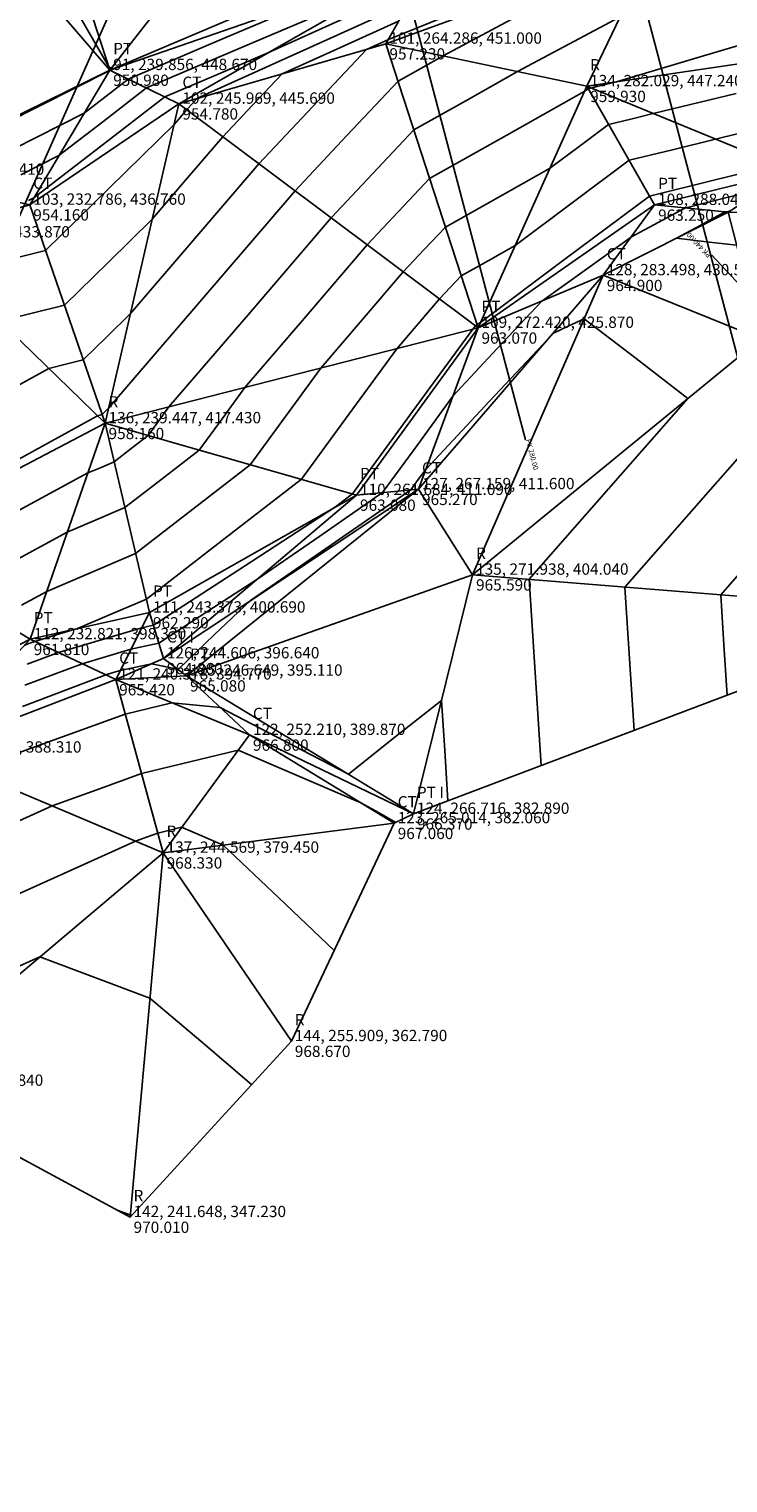
# Model space of a CAD drawing. Units: millimetres. Extents: x -446 to 27, y 7 to 975.
# Drawn here: x -275 to -213, y 596 to 724 of the extents above; entities that cross this region are included whole.
import ezdxf

# ---------------------------------------------------------------- set-up
doc = ezdxf.new("R2010")
doc.units = ezdxf.units.MM
for name, color, linetype in [('Codigo', 3, 'Continuous'), ('CT', 2, 'Continuous'), ('Cv', 9, 'Continuous'), ('Cvd', 40, 'Continuous'), ('Numero', 2, 'Continuous'), ('Perfiles', 4, 'Continuous'), ('Perimetro', 20, 'Continuous'), ('PT', 2, 'Continuous'), ('TRI', 3, 'Continuous'), ('Z', 1, 'Continuous')]:
    doc.layers.add(name, color=color, linetype=linetype)
doc.styles.get("Standard").update_dxf_attribs({"font": 'arial.ttf'})

msp = doc.modelspace()

# ---------------------------------------------------------------- linework, layer by layer
at = {"layer": 'CT', "color": 2}
for points in [[(-170.94, 724.59, 959.65), (-182.58, 733.9, 957.93), (-201.46, 736.12, 957.5), (-219.57, 731.67, 958.05), (-243.29, 723.01, 957.23), (-261.6, 717.7, 954.78), (-274.79, 708.77, 954.16), (-285.04, 705.88, 954.23), (-299.06, 691.84, 954.99)], [(-262.97, 668.65, 964.86), (-240.41, 683.61, 965.27), (-224.07, 702.53, 964.9), (-213.04, 708.1, 965.07), (-204.32, 708, 965.04), (-201.46, 702.38, 965.32)], [(-337.18, 609.22, 964.2), (-326.64, 623.51, 965.16), (-307.39, 643.08, 965.26), (-284.01, 660.32, 965.48), (-267.19, 666.78, 965.42), (-255.36, 661.88, 966.8), (-242.56, 654.07, 967.06)]]:
    msp.add_polyline3d(points, dxfattribs=at)
at = {"layer": 'Cv'}
for points in [[(-277.56, 703.69, 955), (-273.39, 704.71, 955), (-267.71, 710.29, 955), (-262.03, 715.86, 955), (-261.47, 716.52, 955), (-260.9, 717.18, 955), (-260.43, 717.68, 955), (-259.96, 718.18, 955), (-250.61, 722.4, 955), (-241.26, 726.62, 955)], [(-207.51, 724.22, 960), (-215.21, 721.93, 960), (-222.91, 719.64, 960), (-224.03, 719.37, 960), (-225.16, 719.09, 960), (-225.29, 719.06, 960), (-225.42, 719.03, 960), (-225.59, 718.9, 960), (-225.76, 718.78, 960), (-232.59, 714.93, 960), (-239.43, 711.09, 960), (-242.19, 708.16, 960), (-244.95, 705.22, 960), (-250.36, 698.91, 960), (-255.77, 692.6, 960), (-257.79, 689.84, 960), (-259.81, 687.07, 960), (-263.09, 684.53, 960), (-266.38, 681.98, 960), (-268.92, 680.9, 960), (-271.47, 679.81, 960), (-276.48, 677.1, 960)], [(-212.83, 708.24, 965), (-213.06, 708.18, 965), (-213.29, 708.13, 965), (-215.44, 706.97, 965), (-217.59, 705.81, 965), (-214.94, 705.5, 965), (-212.29, 705.2, 965)], [(-275.44, 664.41, 965), (-268.07, 667.2, 965), (-267.43, 667.39, 965), (-266.79, 667.58, 965), (-265.41, 667.88, 965), (-264.02, 668.18, 965), (-262.85, 667.93, 965), (-261.67, 667.68, 965), (-258.47, 670.72, 965), (-255.27, 673.76, 965), (-248.18, 678.65, 965), (-241.09, 683.55, 965), (-240.43, 684.46, 965), (-239.77, 685.36, 965), (-234.13, 691.39, 965), (-228.49, 697.42, 965), (-227.12, 698.06, 965), (-225.75, 698.69, 965), (-221.17, 695.16, 965), (-216.59, 691.63, 965), (-223.61, 683.64, 965), (-230.64, 675.65, 965), (-230.11, 667.41, 965), (-229.58, 659.17, 965), (-229.58, 659.17, 965), (-229.58, 659.17, 965)], [(-267.12, 619.89, 970), (-267.12, 619.89, 970), (-266.51, 619.66, 970), (-266.51, 619.66, 970), (-265.91, 619.43, 970), (-265.86, 619.4, 970), (-265.82, 619.36, 970), (-265.82, 619.36, 970), (-265.82, 619.36, 970)]]:
    msp.add_polyline3d(points, dxfattribs=at)
at = {"layer": 'Cvd'}
for points in [[(-275.58, 711.41, 953), (-272.21, 713.12, 953), (-268.34, 716.11, 953), (-264.47, 719.1, 953), (-254.13, 723.5, 953), (-243.8, 727.89, 953)], [(-280.37, 690.31, 957), (-273.12, 694.29, 957), (-271.59, 694.67, 957), (-270.06, 695.05, 957), (-267.97, 697.09, 957), (-265.89, 699.14, 957), (-260.2, 705.77, 957), (-254.52, 712.39, 957), (-249.76, 717.45, 957), (-245.01, 722.51, 957), (-244.04, 722.95, 957), (-243.08, 723.38, 957), (-233.17, 727.43, 957)], [(-278.69, 684.68, 958), (-268.81, 690.11, 958), (-268.6, 690.16, 958), (-268.39, 690.21, 958), (-268.1, 690.5, 958), (-267.82, 690.78, 958), (-259.57, 700.39, 958), (-251.33, 710, 958), (-246.77, 714.85, 958), (-242.21, 719.7, 958), (-240.22, 720.82, 958), (-238.23, 721.94, 958), (-229.62, 726.54, 958)], [(-248.7, 727.28, 952), (-257.39, 723.58, 952), (-266.08, 719.88, 952), (-268.03, 718.37, 952), (-269.98, 716.86, 952), (-276.26, 713.69, 952)], [(-271.34, 727.13, 951), (-267.81, 720.96, 951), (-267.75, 720.93, 951), (-267.7, 720.9, 951), (-267.59, 720.85, 951), (-267.51, 720.83, 951), (-267.51, 720.83, 951), (-267.51, 720.83, 951)], [(-222.59, 725.4, 959), (-227.12, 722.97, 959), (-231.66, 720.55, 959), (-236.24, 717.97, 959), (-240.82, 715.4, 959), (-244.48, 711.5, 959), (-248.14, 707.61, 959), (-255.31, 699.25, 959), (-262.48, 690.89, 959), (-263.41, 689.62, 959), (-264.33, 688.36, 959), (-265.83, 687.2, 959), (-267.33, 686.04, 959), (-268.49, 685.54, 959), (-269.65, 685.05, 959), (-277.43, 680.84, 959)], [(-274.9, 709.14, 954), (-274.43, 709.37, 954), (-268.64, 713.84, 954), (-262.86, 718.31, 954), (-258.33, 720.24, 954), (-253.8, 722.17, 954), (-247.07, 725.21, 954)], [(-277.42, 698.48, 956), (-274.57, 699.18, 956), (-271.72, 699.88, 956), (-267.84, 703.69, 956), (-263.96, 707.5, 956), (-260.83, 711.14, 956), (-257.71, 714.78, 956), (-255.1, 717.57, 956), (-252.48, 720.35, 956), (-247.32, 722.68, 956), (-242.17, 725, 956)], [(-267.51, 720.83, 951), (-267.51, 720.83, 951), (-267.47, 720.81, 951), (-267.47, 720.81, 951), (-267.43, 720.8, 951), (-267.39, 720.81, 951), (-267.34, 720.81, 951), (-267.51, 720.74, 951), (-267.68, 720.67, 951), (-267.72, 720.64, 951), (-267.76, 720.61, 951), (-276.94, 715.97, 951)], [(-275.52, 673.37, 961), (-273.28, 674.58, 961), (-269.35, 676.26, 961), (-265.43, 677.93, 961), (-260.36, 681.86, 961), (-255.29, 685.78, 961), (-252.17, 690.05, 961), (-249.05, 694.32, 961), (-245.41, 698.58, 961), (-241.76, 702.83, 961), (-239.9, 704.81, 961), (-238.04, 706.79, 961), (-233.43, 709.38, 961), (-228.82, 711.97, 961), (-226.21, 713.92, 961), (-223.6, 715.87, 961), (-221.63, 716.35, 961), (-219.65, 716.84, 961), (-212.32, 718.61, 961)], [(-275.23, 669.82, 962), (-274.79, 669.99, 962), (-274.35, 670.15, 962), (-272.46, 670.72, 962), (-270.57, 671.28, 962), (-267.53, 672.58, 962), (-264.48, 673.88, 962), (-257.62, 679.19, 962), (-250.77, 684.49, 962), (-246.55, 690.27, 962), (-242.34, 696.04, 962), (-240.45, 698.24, 962), (-238.57, 700.44, 962), (-237.6, 701.46, 962), (-236.64, 702.49, 962), (-234.26, 703.82, 962), (-231.88, 705.16, 962), (-226.83, 708.93, 962), (-221.79, 712.71, 962), (-217.96, 713.64, 962), (-214.14, 714.58, 962), (-210.08, 715.56, 962)], [(-275.01, 668.13, 963), (-272.26, 669.17, 963), (-268.57, 670.26, 963), (-264.88, 671.36, 963), (-264.37, 671.47, 963), (-263.86, 671.58, 963), (-255.8, 676.82, 963), (-247.74, 682.05, 963), (-247, 682.63, 963), (-246.25, 683.2, 963), (-240.94, 690.48, 963), (-235.62, 697.76, 963), (-235.5, 697.91, 963), (-235.38, 698.05, 963), (-235.31, 698.12, 963), (-235.25, 698.18, 963), (-235.09, 698.27, 963), (-234.94, 698.36, 963), (-227.46, 703.95, 963), (-219.98, 709.54, 963), (-214.3, 710.93, 963), (-208.63, 712.32, 963)], [(-275.22, 666.27, 964), (-270.17, 668.18, 964), (-268, 668.82, 964), (-265.84, 669.47, 964), (-264.61, 669.74, 964), (-263.38, 670.01, 964), (-259.05, 672.82, 964), (-254.72, 675.63, 964), (-249.15, 679.47, 964), (-243.59, 683.32, 964), (-240.48, 687.58, 964), (-237.38, 691.85, 964), (-233.45, 696.05, 964), (-229.52, 700.24, 964), (-225.56, 703.08, 964), (-221.59, 705.92, 964), (-219.22, 707.2, 964), (-216.86, 708.48, 964), (-213.27, 709.37, 964), (-209.69, 710.25, 964)], [(-206.99, 692.23, 964), (-214.58, 683.6, 964), (-222.16, 674.96, 964), (-221.76, 668.62, 964), (-221.35, 662.28, 964), (-221.35, 662.28, 964), (-221.35, 662.28, 964)], [(-208.38, 680.33, 963), (-213.69, 674.28, 963), (-213.41, 669.84, 963), (-213.12, 665.4, 963), (-213.12, 665.4, 963), (-213.12, 665.4, 963)], [(-237.81, 656.05, 966), (-237.81, 656.05, 966), (-238.1, 660.49, 966), (-238.1, 660.49, 966), (-238.38, 664.93, 966), (-242.5, 661.67, 966), (-246.61, 658.41, 966), (-252.28, 661.36, 966), (-257.95, 664.32, 966), (-260.09, 664.52, 966), (-262.22, 664.72, 966), (-264.29, 664.23, 966), (-266.36, 663.73, 966), (-273.27, 661.22, 966), (-280.18, 658.71, 966)], [(-242.41, 654.14, 967), (-242.41, 654.14, 967), (-243.96, 655.01, 967), (-243.96, 655.01, 967), (-245.51, 655.87, 967), (-250.94, 658.2, 967), (-256.36, 660.52, 967), (-260.64, 659.49, 967), (-264.92, 658.46, 967), (-268.86, 657.03, 967), (-272.81, 655.6, 967), (-279, 652.81, 967), (-285.19, 650.02, 967), (-292.49, 644.22, 967), (-299.78, 638.43, 967), (-305.48, 632.41, 967), (-311.18, 626.4, 967), (-311.8, 623.19, 967), (-312.42, 619.98, 967), (-312.42, 619.98, 967), (-312.42, 619.98, 967)], [(-247.87, 642.82, 968), (-247.87, 642.82, 968), (-252.78, 647.48, 968), (-252.78, 647.48, 968), (-257.69, 652.14, 968), (-259.52, 652.92, 968), (-261.36, 653.71, 968), (-262.42, 653.45, 968), (-263.48, 653.2, 968), (-264.46, 652.84, 968), (-265.44, 652.49, 968), (-275.7, 647.87, 968), (-285.97, 643.25, 968), (-290.69, 639.5, 968), (-295.4, 635.75, 968), (-299.09, 631.86, 968), (-302.77, 627.98, 968), (-303.17, 625.9, 968), (-303.58, 623.82, 968), (-303.58, 623.82, 968), (-303.58, 623.82, 968)], [(-255.18, 630.97, 969), (-255.18, 630.97, 969), (-259.67, 634.79, 969), (-259.67, 634.79, 969), (-264.17, 638.61, 969), (-269.03, 640.43, 969), (-273.9, 642.26, 969), (-280.32, 639.37, 969), (-286.75, 636.47, 969), (-288.89, 634.77, 969), (-291.02, 633.07, 969), (-292.7, 631.31, 969), (-294.37, 629.55, 969), (-294.55, 628.61, 969), (-294.73, 627.66, 969), (-294.73, 627.66, 969), (-294.73, 627.66, 969)]]:
    msp.add_polyline3d(points, dxfattribs=at)
at = {"layer": 'Perfiles'}
for points in [[(-237.12, 789.77, 0), (-211.6, 693.08, 0)], [(-256.46, 784.67, 0), (-230.94, 687.98, 0)], [(-243.2, 780.93, 0), (-283.83, 689.55, 0)], [(-146.17, 631.33, 0), (-214.51, 704.33, 0)]]:
    msp.add_polyline3d(points, dxfattribs=at)
at = {"layer": 'Perimetro', "color": 20}
msp.add_polyline3d([(-371.36, 824.43, 964.66), (-377.68, 805.91, 965.46), (-401.85, 778.62, 966.31), (-410.96, 752.89, 967.98), (-418.17, 728.23, 968.86), (-407.24, 710.02, 969.37), (-421.42, 661.55, 969.84), (-429.75, 638.66, 970.75), (-408.59, 661.13, 966.7), (-410.75, 625.4, 965.05), (-407.23, 622.44, 964.85), (-404.93, 613.29, 961.61), (-399.1, 615.25, 960.3), (-387.96, 595.73, 958.77), (-370.69, 608.62, 958.95), (-349.66, 614.59, 960.97), (-340.22, 609.01, 963.3), (-337.18, 609.22, 964.2), (-287.39, 630.85, 969.83), (-265.92, 619.24, 970.01), (-251.66, 634.8, 968.67), (-242.56, 654.07, 967.06), (-240.86, 654.9, 966.37), (-193.87, 672.68, 960.66)], dxfattribs=at)
at = {"layer": 'PT', "color": 2}
for points in [[(-370.69, 608.62, 958.95), (-349.04, 637.84, 957.41), (-331.69, 664.25, 955.53), (-322.66, 679.54, 953.46), (-305.22, 692.14, 952.63), (-301.2, 696.4, 951.66), (-286.54, 711.42, 950.88), (-267.72, 720.68, 950.98), (-239, 730.64, 952.52), (-210.39, 738.42, 953.86), (-197.8, 739.09, 954.57), (-181.26, 734.88, 955.27), (-170.42, 728.07, 956.48)], [(-199.93, 706.53, 964.06), (-207.3, 711.78, 963.24), (-219.53, 708.75, 963.25), (-235.15, 697.88, 963.07), (-245.89, 683.1, 963.08), (-264.2, 672.7, 962.29), (-274.75, 670.34, 961.81), (-293.69, 660.57, 962.19), (-316.43, 641.49, 961.72), (-333.62, 621.41, 962.32), (-340.22, 609.01, 963.3)], [(-240.86, 654.9, 966.37), (-260.92, 667.12, 965.08)]]:
    msp.add_polyline3d(points, dxfattribs=at)
at = {"layer": 'TRI'}
for points in [[(-201.46, 736.12, 957.5), (-219.57, 731.67, 958.05), (-204.47, 722.34, 960.49), (-201.46, 736.12, 957.5)], [(-286.54, 711.42, 950.88), (-278.58, 733.28, 949.92), (-267.72, 720.68, 950.98), (-286.54, 711.42, 950.88)], [(-278.58, 733.28, 949.92), (-271.8, 733.31, 951.89), (-267.72, 720.68, 950.98), (-278.58, 733.28, 949.92)], [(-271.8, 733.31, 951.89), (-267.72, 720.68, 950.98), (-261.23, 728.97, 951.98), (-271.8, 733.31, 951.89)], [(-219.57, 731.67, 958.05), (-243.29, 723.01, 957.23), (-239, 730.64, 952.52), (-219.57, 731.67, 958.05)], [(-219.57, 731.67, 958.05), (-243.29, 723.01, 957.23), (-225.54, 719.25, 959.93), (-219.57, 731.67, 958.05)], [(-225.54, 719.25, 959.93), (-219.57, 731.67, 958.05), (-204.47, 722.34, 960.49), (-225.54, 719.25, 959.93)], [(-267.72, 720.68, 950.98), (-239, 730.64, 952.52), (-261.6, 717.7, 954.78), (-267.72, 720.68, 950.98)], [(-267.72, 720.68, 950.98), (-239, 730.64, 952.52), (-244.53, 730.52, 952.6), (-267.72, 720.68, 950.98)], [(-244.53, 730.52, 952.6), (-261.23, 728.97, 951.98), (-267.72, 720.68, 950.98), (-244.53, 730.52, 952.6)], [(-261.6, 717.7, 954.78), (-243.29, 723.01, 957.23), (-239, 730.64, 952.52), (-261.6, 717.7, 954.78)], [(-261.6, 717.7, 954.78), (-243.29, 723.01, 957.23), (-235.15, 697.88, 963.07), (-261.6, 717.7, 954.78)], [(-243.29, 723.01, 957.23), (-235.15, 697.88, 963.07), (-225.54, 719.25, 959.93), (-243.29, 723.01, 957.23)], [(-225.54, 719.25, 959.93), (-207.3, 711.78, 963.24), (-204.47, 722.34, 960.49), (-225.54, 719.25, 959.93)], [(-286.54, 711.42, 950.88), (-274.79, 708.77, 954.16), (-267.72, 720.68, 950.98), (-286.54, 711.42, 950.88)], [(-274.79, 708.77, 954.16), (-267.72, 720.68, 950.98), (-261.6, 717.7, 954.78), (-274.79, 708.77, 954.16)], [(-219.53, 708.75, 963.25), (-235.15, 697.88, 963.07), (-225.54, 719.25, 959.93), (-219.53, 708.75, 963.25)], [(-225.54, 719.25, 959.93), (-219.53, 708.75, 963.25), (-207.3, 711.78, 963.24), (-225.54, 719.25, 959.93)], [(-274.79, 708.77, 954.16), (-268.13, 689.44, 958.16), (-261.6, 717.7, 954.78), (-274.79, 708.77, 954.16)], [(-268.13, 689.44, 958.16), (-261.6, 717.7, 954.78), (-235.15, 697.88, 963.07), (-268.13, 689.44, 958.16)], [(-286.54, 711.42, 950.88), (-285.04, 705.88, 954.23), (-274.79, 708.77, 954.16), (-286.54, 711.42, 950.88)], [(-219.53, 708.75, 963.25), (-213.04, 708.1, 965.07), (-207.3, 711.78, 963.24), (-219.53, 708.75, 963.25)], [(-285.04, 705.88, 954.23), (-274.79, 708.77, 954.16), (-268.13, 689.44, 958.16), (-285.04, 705.88, 954.23)], [(-219.53, 708.75, 963.25), (-235.15, 697.88, 963.07), (-224.07, 702.53, 964.9), (-219.53, 708.75, 963.25)], [(-224.07, 702.53, 964.9), (-219.53, 708.75, 963.25), (-213.04, 708.1, 965.07), (-224.07, 702.53, 964.9)], [(-224.07, 702.53, 964.9), (-213.04, 708.1, 965.07), (-210.13, 696.91, 964.8), (-224.07, 702.53, 964.9)], [(-288.64, 678.69, 958.08), (-285.04, 705.88, 954.23), (-268.13, 689.44, 958.16), (-288.64, 678.69, 958.08)], [(-240.41, 683.61, 965.27), (-224.07, 702.53, 964.9), (-235.15, 697.88, 963.07), (-240.41, 683.61, 965.27)], [(-240.41, 683.61, 965.27), (-224.07, 702.53, 964.9), (-235.63, 676.05, 965.59), (-240.41, 683.61, 965.27)], [(-235.63, 676.05, 965.59), (-224.07, 702.53, 964.9), (-210.13, 696.91, 964.8), (-235.63, 676.05, 965.59)], [(-268.13, 689.44, 958.16), (-245.89, 683.1, 963.08), (-235.15, 697.88, 963.07), (-268.13, 689.44, 958.16)], [(-245.89, 683.1, 963.08), (-240.41, 683.61, 965.27), (-235.15, 697.88, 963.07), (-245.89, 683.1, 963.08)], [(-235.63, 676.05, 965.59), (-210.13, 696.91, 964.8), (-193.87, 672.68, 960.66), (-235.63, 676.05, 965.59)], [(-288.64, 678.69, 958.08), (-274.75, 670.34, 961.81), (-268.13, 689.44, 958.16), (-288.64, 678.69, 958.08)], [(-274.75, 670.34, 961.81), (-268.13, 689.44, 958.16), (-264.2, 672.7, 962.29), (-274.75, 670.34, 961.81)], [(-268.13, 689.44, 958.16), (-264.2, 672.7, 962.29), (-245.89, 683.1, 963.08), (-268.13, 689.44, 958.16)], [(-245.89, 683.1, 963.08), (-264.2, 672.7, 962.29), (-262.97, 668.65, 964.86), (-245.89, 683.1, 963.08)], [(-262.97, 668.65, 964.86), (-240.41, 683.61, 965.27), (-260.92, 667.12, 965.08), (-262.97, 668.65, 964.86)], [(-262.97, 668.65, 964.86), (-240.41, 683.61, 965.27), (-245.89, 683.1, 963.08), (-262.97, 668.65, 964.86)], [(-235.63, 676.05, 965.59), (-240.41, 683.61, 965.27), (-260.92, 667.12, 965.08), (-235.63, 676.05, 965.59)], [(-274.75, 670.34, 961.81), (-293.69, 660.57, 962.19), (-288.64, 678.69, 958.08), (-274.75, 670.34, 961.81)], [(-240.86, 654.9, 966.37), (-260.92, 667.12, 965.08), (-235.63, 676.05, 965.59), (-240.86, 654.9, 966.37)], [(-240.86, 654.9, 966.37), (-193.87, 672.68, 960.66), (-235.63, 676.05, 965.59), (-240.86, 654.9, 966.37)], [(-274.75, 670.34, 961.81), (-267.19, 666.78, 965.42), (-264.2, 672.7, 962.29), (-274.75, 670.34, 961.81)], [(-267.19, 666.78, 965.42), (-264.2, 672.7, 962.29), (-262.97, 668.65, 964.86), (-267.19, 666.78, 965.42)], [(-274.75, 670.34, 961.81), (-293.69, 660.57, 962.19), (-284.01, 660.32, 965.48), (-274.75, 670.34, 961.81)], [(-284.01, 660.32, 965.48), (-274.75, 670.34, 961.81), (-267.19, 666.78, 965.42), (-284.01, 660.32, 965.48)], [(-267.19, 666.78, 965.42), (-262.97, 668.65, 964.86), (-260.92, 667.12, 965.08), (-267.19, 666.78, 965.42)], [(-284.01, 660.32, 965.48), (-267.19, 666.78, 965.42), (-263, 651.46, 968.33), (-284.01, 660.32, 965.48)], [(-267.19, 666.78, 965.42), (-255.36, 661.88, 966.8), (-260.92, 667.12, 965.08), (-267.19, 666.78, 965.42)], [(-267.19, 666.78, 965.42), (-255.36, 661.88, 966.8), (-263, 651.46, 968.33), (-267.19, 666.78, 965.42)], [(-240.86, 654.9, 966.37), (-260.92, 667.12, 965.08), (-255.36, 661.88, 966.8), (-240.86, 654.9, 966.37)], [(-263, 651.46, 968.33), (-255.36, 661.88, 966.8), (-242.56, 654.07, 967.06), (-263, 651.46, 968.33)], [(-255.36, 661.88, 966.8), (-242.56, 654.07, 967.06), (-240.86, 654.9, 966.37), (-255.36, 661.88, 966.8)], [(-287.39, 630.85, 969.83), (-284.01, 660.32, 965.48), (-263, 651.46, 968.33), (-287.39, 630.85, 969.83)], [(-263, 651.46, 968.33), (-251.66, 634.8, 968.67), (-242.56, 654.07, 967.06), (-263, 651.46, 968.33)], [(-287.39, 630.85, 969.83), (-265.92, 619.24, 970.01), (-263, 651.46, 968.33), (-287.39, 630.85, 969.83)], [(-265.92, 619.24, 970.01), (-263, 651.46, 968.33), (-251.66, 634.8, 968.67), (-265.92, 619.24, 970.01)]]:
    msp.add_3dface(points, dxfattribs=at)

# ---------------------------------------------------------------- texts
at = {"layer": 'Codigo'}
for s, p in [(' PT', (-267.72, 722.08, 950.98)), (' R', (-225.54, 720.65, 959.93)), (' CT', (-261.6, 719.1, 954.78)), (' CT', (-274.79, 710.17, 954.16)), (' PT', (-219.53, 710.15, 963.25)), (' CT', (-224.07, 703.93, 964.9)), (' PT', (-235.15, 699.28, 963.07)), (' R', (-268.13, 690.84, 958.16)), (' PT', (-245.89, 684.5, 963.08)), (' CT', (-240.41, 685.01, 965.27)), (' R', (-235.63, 677.45, 965.59)), (' PT', (-264.2, 674.1, 962.29)), (' PT', (-274.75, 671.74, 961.81)), (' CT I', (-262.97, 670.05, 964.86)), (' CT', (-267.19, 668.18, 965.42)), (' PT', (-260.92, 668.52, 965.08)), (' CT', (-255.36, 663.28, 966.8)), (' PT I', (-240.86, 656.3, 966.37)), (' CT', (-242.56, 655.47, 967.06)), (' R', (-263, 652.86, 968.33)), (' R', (-251.66, 636.2, 968.67)), (' R', (-265.92, 620.64, 970.01))]:
    msp.add_text(s, height=1, dxfattribs=at).set_placement(p)
at = {"layer": 'Numero'}
for s, p in [(' 101, 264.286, 451.000', (-243.29, 723.01, 957.23)), (' 91, 239.856, 448.670', (-267.72, 720.68, 950.98)), (' 134, 282.029, 447.240', (-225.54, 719.25, 959.93)), (' 102, 245.969, 445.690', (-261.6, 717.7, 954.78)), (' 90, 221.034, 439.410', (-286.54, 711.42, 950.88)), (' 103, 232.786, 436.760', (-274.79, 708.77, 954.16)), (' 108, 288.047, 436.740', (-219.53, 708.75, 963.25)), (' 104, 222.535, 433.870', (-285.04, 705.88, 954.23)), (' 128, 283.498, 430.520', (-224.07, 702.53, 964.9)), (' 109, 272.420, 425.870', (-235.15, 697.88, 963.07)), (' 136, 239.447, 417.430', (-268.13, 689.44, 958.16)), (' 110, 261.684, 411.090', (-245.89, 683.1, 963.08)), (' 127, 267.159, 411.600', (-240.41, 683.61, 965.27)), (' 135, 271.938, 404.040', (-235.63, 676.05, 965.59)), (' 111, 243.373, 400.690', (-264.2, 672.7, 962.29)), (' 112, 232.821, 398.330', (-274.75, 670.34, 961.81)), (' 126, 244.606, 396.640', (-262.97, 668.65, 964.86)), (' 121, 240.378, 394.770', (-267.19, 666.78, 965.42)), (' 125, 246.649, 395.110', (-260.92, 667.12, 965.08)), (' 122, 252.210, 389.870', (-255.36, 661.88, 966.8)), (' 120, 223.559, 388.310', (-284.01, 660.32, 965.48)), (' 124, 266.716, 382.890', (-240.86, 654.9, 966.37)), (' 123, 265.014, 382.060', (-242.56, 654.07, 967.06)), (' 137, 244.569, 379.450', (-263, 651.46, 968.33)), (' 144, 255.909, 362.790', (-251.66, 634.8, 968.67)), (' 139, 220.181, 358.840', (-287.39, 630.85, 969.83)), (' 142, 241.648, 347.230', (-265.92, 619.24, 970.01))]:
    msp.add_text(s, height=1, dxfattribs=at).set_placement(p)
at = {"layer": 'Perfiles'}
for s, rotation, p in [('PK 440.00', 133.1093, (-214.51, 704.33)), ('PK 280.00', 284.7843, (-230.94, 687.98))]:
    msp.add_text(s, height=0.45, rotation=rotation, dxfattribs=at).set_placement(p)
at = {"layer": 'Z'}
for s, p in [(' 957.230', (-243.29, 721.61, 957.23)), (' 950.980', (-267.72, 719.28, 950.98)), (' 959.930', (-225.54, 717.85, 959.93)), (' 954.780', (-261.6, 716.3, 954.78)), (' 954.160', (-274.79, 707.37, 954.16)), (' 963.250', (-219.53, 707.35, 963.25)), (' 964.900', (-224.07, 701.13, 964.9)), (' 963.070', (-235.15, 696.48, 963.07)), (' 958.160', (-268.13, 688.04, 958.16)), (' 965.270', (-240.41, 682.21, 965.27)), (' 963.080', (-245.89, 681.7, 963.08)), (' 965.590', (-235.63, 674.65, 965.59)), (' 962.290', (-264.2, 671.3, 962.29)), (' 961.810', (-274.75, 668.94, 961.81)), (' 964.860', (-262.97, 667.25, 964.86)), (' 965.420', (-267.19, 665.38, 965.42)), (' 965.080', (-260.92, 665.72, 965.08)), (' 966.800', (-255.36, 660.48, 966.8)), (' 966.370', (-240.86, 653.5, 966.37)), (' 967.060', (-242.56, 652.67, 967.06)), (' 968.330', (-263, 650.06, 968.33)), (' 968.670', (-251.66, 633.4, 968.67)), (' 970.010', (-265.92, 617.84, 970.01))]:
    msp.add_text(s, height=1, dxfattribs=at).set_placement(p)

doc.saveas('drawing.dxf')
